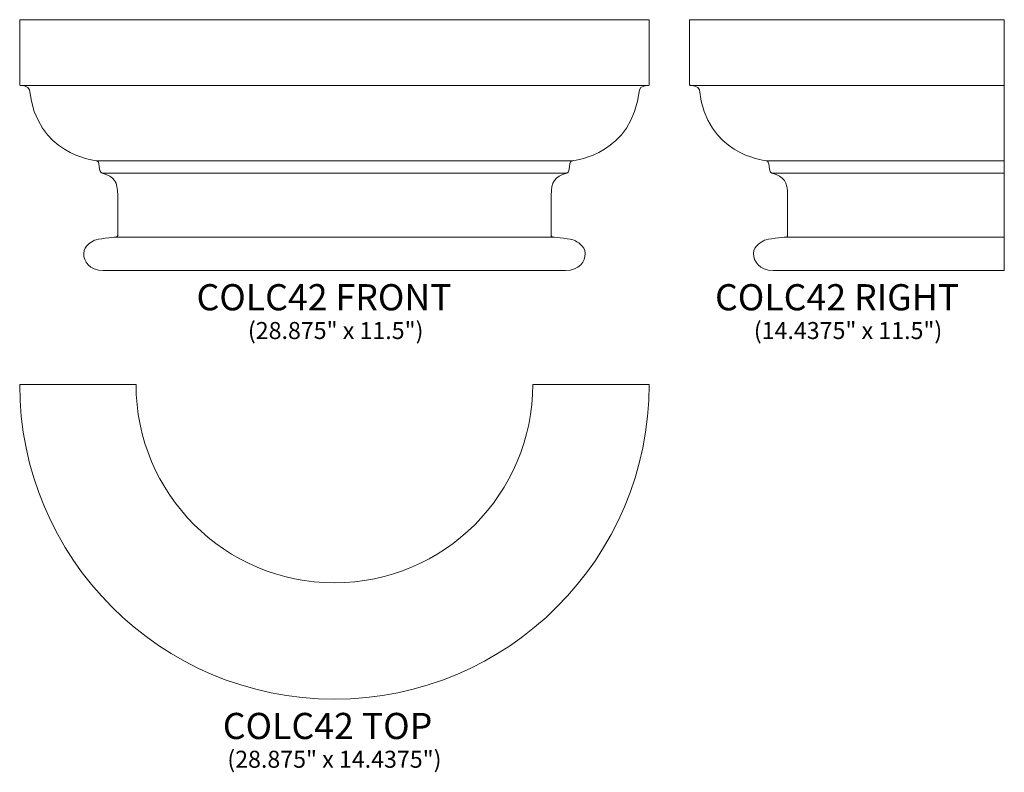
# Model space of a CAD drawing. Units: inches. Extents: x 19.8 to 65, y -19.3 to 15.2.
import ezdxf

# ---------------------------------------------------------------- set-up
doc = ezdxf.new("R2010")
doc.units = ezdxf.units.IN
doc.header["$MEASUREMENT"] = 0
doc.layers.add('Layer 1', color=7, linetype='Continuous')
doc.styles.add('0', font='Arial', dxfattribs={"height": 1})
doc.styles.add('1', font='Arial', dxfattribs={"height": 1})
doc.styles.add('2', font='Arial', dxfattribs={"height": 1})
doc.styles.add('3', font='Arial', dxfattribs={"height": 1})
doc.styles.add('4', font='Arial', dxfattribs={"height": 1})
doc.styles.add('5', font='Arial', dxfattribs={"height": 1})

msp = doc.modelspace()

# ---------------------------------------------------------------- linework, layer by layer
at = {"layer": 'Layer 1', "color": 250, "lineweight": 9}
for points, knots in [([(25.285, 3.711), (25.285, 3.711), (24.335, 3.711), (23.684, 3.711), (23.684, 3.711), (23.033, 3.711), (22.785, 4.124), (22.785, 4.491), (22.785, 4.491), (22.785, 4.857), (23.179, 5.029), (23.287, 5.091), (23.287, 5.091), (23.394, 5.152), (24.157, 5.231), (24.251, 5.237), (24.251, 5.237), (24.346, 5.244), (24.343, 5.31), (24.343, 5.31), (24.343, 5.31), (24.343, 5.31), (24.343, 6.464), (24.343, 7.141), (24.343, 7.141), (24.343, 7.818), (24.194, 7.984), (23.629, 8.178), (23.629, 8.178), (23.515, 8.217), (23.522, 8.34), (23.501, 8.471), (23.501, 8.471), (23.47, 8.677), (23.471, 8.711), (23.35, 8.744), (23.35, 8.744), (23.229, 8.776), (20.623, 9.024), (20.296, 11.996), (20.296, 11.996), (20.276, 12.184), (19.916, 12.198), (19.883, 12.2), (19.883, 12.2), (19.85, 12.203), (19.848, 12.224), (19.848, 12.224), (19.848, 12.224), (19.848, 12.224), (19.848, 15.211), (19.848, 15.211), (19.848, 15.211), (19.848, 15.211), (48.723, 15.211), (48.723, 15.211), (48.723, 15.211), (48.723, 15.211), (48.723, 12.224), (48.723, 12.224), (48.723, 12.224), (48.723, 12.224), (48.721, 12.203), (48.688, 12.2), (48.688, 12.2), (48.655, 12.198), (48.295, 12.184), (48.275, 11.996), (48.275, 11.996), (47.948, 9.024), (45.342, 8.776), (45.221, 8.744), (45.221, 8.744), (45.1, 8.711), (45.101, 8.677), (45.069, 8.471), (45.069, 8.471), (45.049, 8.34), (45.056, 8.217), (44.942, 8.178), (44.942, 8.178), (44.377, 7.984), (44.228, 7.818), (44.228, 7.141), (44.228, 7.141), (44.228, 6.464), (44.228, 5.31), (44.228, 5.31), (44.228, 5.31), (44.228, 5.31), (44.225, 5.244), (44.32, 5.237), (44.32, 5.237), (44.414, 5.231), (45.177, 5.152), (45.284, 5.091), (45.284, 5.091), (45.392, 5.029), (45.785, 4.857), (45.785, 4.491), (45.785, 4.491), (45.785, 4.124), (45.538, 3.711), (44.887, 3.711), (44.887, 3.711), (44.236, 3.711), (43.285, 3.711), (43.285, 3.711), (43.285, 3.711), (43.285, 3.711), (25.285, 3.711), (25.285, 3.711)], [0, 0, 0, 0, 0.035714, 0.035714, 0.035714, 0.035714, 0.071429, 0.071429, 0.071429, 0.071429, 0.107143, 0.107143, 0.107143, 0.107143, 0.142857, 0.142857, 0.142857, 0.142857, 0.178571, 0.178571, 0.178571, 0.178571, 0.214286, 0.214286, 0.214286, 0.214286, 0.25, 0.25, 0.25, 0.25, 0.285714, 0.285714, 0.285714, 0.285714, 0.321429, 0.321429, 0.321429, 0.321429, 0.357143, 0.357143, 0.357143, 0.357143, 0.392857, 0.392857, 0.392857, 0.392857, 0.428571, 0.428571, 0.428571, 0.428571, 0.464286, 0.464286, 0.464286, 0.464286, 0.5, 0.5, 0.5, 0.5, 0.535714, 0.535714, 0.535714, 0.535714, 0.571429, 0.571429, 0.571429, 0.571429, 0.607143, 0.607143, 0.607143, 0.607143, 0.642857, 0.642857, 0.642857, 0.642857, 0.678571, 0.678571, 0.678571, 0.678571, 0.714286, 0.714286, 0.714286, 0.714286, 0.75, 0.75, 0.75, 0.75, 0.785714, 0.785714, 0.785714, 0.785714, 0.821429, 0.821429, 0.821429, 0.821429, 0.857143, 0.857143, 0.857143, 0.857143, 0.892857, 0.892857, 0.892857, 0.892857, 0.928571, 0.928571, 0.928571, 0.928571, 0.964286, 0.964286, 0.964286, 0.964286, 1, 1, 1, 1]), ([(65.012, 3.711), (65.012, 3.711), (56.012, 3.711), (56.012, 3.711), (56.012, 3.711), (56.012, 3.711), (55.062, 3.711), (54.411, 3.711), (54.411, 3.711), (53.76, 3.711), (53.512, 4.124), (53.512, 4.491), (53.512, 4.491), (53.512, 4.857), (53.906, 5.029), (54.013, 5.091), (54.013, 5.091), (54.121, 5.152), (54.883, 5.231), (54.978, 5.237), (54.978, 5.237), (55.073, 5.244), (55.069, 5.31), (55.069, 5.31), (55.069, 5.31), (55.069, 5.31), (55.069, 6.464), (55.069, 7.141), (55.069, 7.141), (55.069, 7.818), (54.92, 7.984), (54.356, 8.178), (54.356, 8.178), (54.241, 8.217), (54.248, 8.34), (54.228, 8.471), (54.228, 8.471), (54.196, 8.677), (54.197, 8.711), (54.076, 8.744), (54.076, 8.744), (53.956, 8.776), (51.35, 9.024), (51.023, 11.996), (51.023, 11.996), (51.002, 12.184), (50.642, 12.198), (50.609, 12.2), (50.609, 12.2), (50.576, 12.203), (50.575, 12.224), (50.575, 12.224), (50.575, 12.224), (50.575, 12.224), (50.575, 15.211), (50.575, 15.211), (50.575, 15.211), (50.575, 15.211), (65.012, 15.211), (65.012, 15.211), (65.012, 15.211), (65.012, 15.211), (65.012, 3.711), (65.012, 3.711)], [0, 0, 0, 0, 0.0625, 0.0625, 0.0625, 0.0625, 0.125, 0.125, 0.125, 0.125, 0.1875, 0.1875, 0.1875, 0.1875, 0.25, 0.25, 0.25, 0.25, 0.3125, 0.3125, 0.3125, 0.3125, 0.375, 0.375, 0.375, 0.375, 0.4375, 0.4375, 0.4375, 0.4375, 0.5, 0.5, 0.5, 0.5, 0.5625, 0.5625, 0.5625, 0.5625, 0.625, 0.625, 0.625, 0.625, 0.6875, 0.6875, 0.6875, 0.6875, 0.75, 0.75, 0.75, 0.75, 0.8125, 0.8125, 0.8125, 0.8125, 0.875, 0.875, 0.875, 0.875, 0.9375, 0.9375, 0.9375, 0.9375, 1, 1, 1, 1]), ([(19.848, -1.517), (19.848, -9.489), (26.313, -15.954), (34.285, -15.954), (34.285, -15.954), (42.258, -15.954), (48.723, -9.489), (48.723, -1.517), (48.723, -1.517), (48.723, -1.517), (43.387, -1.517), (43.387, -1.517), (43.387, -1.517), (43.387, -6.543), (39.311, -10.618), (34.285, -10.618), (34.285, -10.618), (29.26, -10.618), (25.184, -6.543), (25.184, -1.517), (25.184, -1.517), (25.184, -1.517), (19.848, -1.517), (19.848, -1.517)], [0, 0, 0, 0, 0.166667, 0.166667, 0.166667, 0.166667, 0.333333, 0.333333, 0.333333, 0.333333, 0.5, 0.5, 0.5, 0.5, 0.666667, 0.666667, 0.666667, 0.666667, 0.833333, 0.833333, 0.833333, 0.833333, 1, 1, 1, 1])]:
    msp.add_open_spline(points, degree=3, knots=knots, dxfattribs=at)
for points in [[(19.883, 12.2), (19.883, 12.2), (48.688, 12.2), (48.688, 12.2)], [(50.61, 12.2), (50.61, 12.2), (65.012, 12.2), (65.012, 12.2)], [(23.35, 8.744), (23.35, 8.744), (45.221, 8.744), (45.221, 8.744)], [(54.076, 8.744), (54.076, 8.744), (65.012, 8.744), (65.012, 8.744)], [(23.63, 8.178), (23.63, 8.178), (44.941, 8.178), (44.941, 8.178)], [(54.357, 8.178), (54.357, 8.178), (65.012, 8.178), (65.012, 8.178)], [(24.252, 5.237), (24.252, 5.237), (44.319, 5.237), (44.319, 5.237)], [(54.978, 5.237), (54.978, 5.237), (65.012, 5.237), (65.012, 5.237)]]:
    msp.add_open_spline(points, degree=3, dxfattribs=at)

# ---------------------------------------------------------------- texts
at = {"layer": 'Layer 1', "color": 250, "oblique": 0}
for s, height, style, p in [('COLC42 FRONT', 1.2, '2', (27.959, 1.88)), ('COLC42 RIGHT', 1.2, '0', (51.744, 1.88)), ('(28.875" x 11.5")', 0.78, '3', (30.317, 0.563)), ('(14.4375" x 11.5")', 0.78, '1', (53.524, 0.563)), ('COLC42 TOP', 1.2, '4', (29.165, -17.786)), ('(28.875" x 14.4375")', 0.78, '5', (29.373, -19.103))]:
    msp.add_text(s, height=height, dxfattribs=dict(at, style=style)).set_placement(p)

doc.saveas('drawing.dxf')
